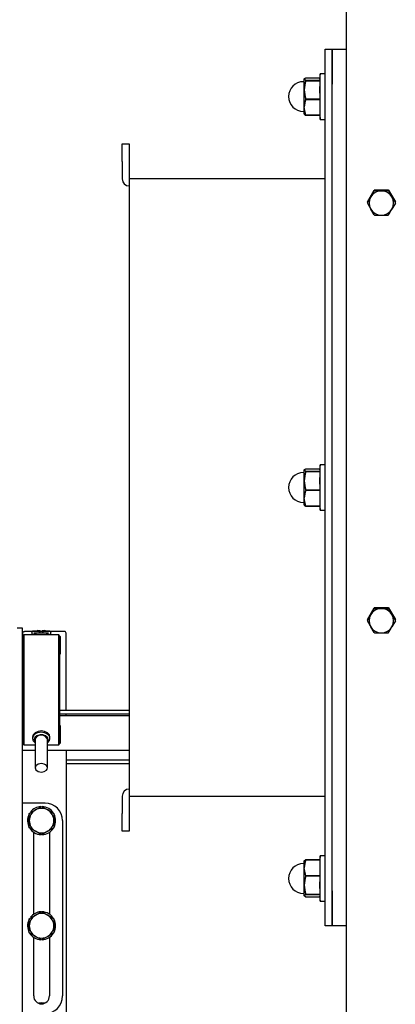
# Model space of a CAD drawing. Extents: x 302 to 536, y 33 to 282.
# Drawn here: x 341 to 352, y 116 to 144 of the extents above; entities that cross this region are included whole.
import ezdxf

# ---------------------------------------------------------------- set-up
doc = ezdxf.new("R2010")
doc.units = 0
for name, color, linetype in [('1105543552-4X10', 7, 'CONTINUOUS'), ('__ADJ-KIT2-S12_D', 7, 'CONTINUOUS'), ('DEFAULT', 7, 'CONTINUOUS'), ('M6フランジ付袋ナット', 7, 'CONTINUOUS'), ('MP2002610_プレート', 7, 'CONTINUOUS'), ('MP3024951_NL-Wスラ', 7, 'CONTINUOUS'), ('MP3024957_00_SLM', 7, 'CONTINUOUS'), ('MP3034004_01_筒型シ', 7, 'CONTINUOUS'), ('MP4051395_防水フロント', 7, 'CONTINUOUS'), ('MP4051692_02_451', 7, 'CONTINUOUS')]:
    doc.layers.add(name, color=color, linetype=linetype)

# ---------------------------------------------------------------- blocks, each defined once
blk = doc.blocks.new('SE3')
at = {"layer": '1105543552-4X10', "color": 7, "linetype": 'CONTINUOUS'}
for p, q in [((28.601, 86.799), (28.793, 87.129)), ((28.825, 87.067), (28.751, 87.011)), ((28.8, 87.134), (28.793, 87.129)), ((28.793, 87.107), (28.793, 87.129)), ((28.8, 87.112), (28.793, 87.107)), ((28.808, 87.138), (28.8, 87.134)), ((28.808, 87.116), (28.8, 87.112)), ((28.808, 87.138), (29.192, 87.138)), ((28.808, 87.138), (28.808, 87.116)), ((28.911, 87.102), (28.825, 87.067)), ((29, 87.114), (28.911, 87.102)), ((29.089, 87.102), (29, 87.114)), ((29.175, 87.067), (29.089, 87.102)), ((29.249, 87.011), (29.175, 87.067)), ((29.2, 87.134), (29.192, 87.138)), ((29.192, 87.116), (29.192, 87.138)), ((29.2, 87.112), (29.192, 87.116)), ((29.207, 87.129), (29.2, 87.134)), ((29.207, 87.107), (29.2, 87.112)), ((29.207, 87.129), (29.399, 86.799)), ((29.207, 87.129), (29.207, 87.107)), ((29.207, 87.107), (29.303, 86.94)), ((28.601, 86.777), (28.697, 86.94)), ((28.601, 86.799), (28.601, 86.777)), ((28.601, 86.79), (28.601, 86.768)), ((28.662, 86.857), (28.65, 86.765)), ((28.697, 86.94), (28.662, 86.857)), ((28.751, 87.011), (28.697, 86.94)), ((29.303, 86.94), (29.249, 87.011)), ((29.338, 86.857), (29.303, 86.94)), ((29.35, 86.765), (29.338, 86.857)), ((29.399, 86.777), (29.399, 86.799)), ((29.399, 86.768), (29.399, 86.79)), ((28.65, 86.765), (28.662, 86.674)), ((28.662, 86.674), (28.697, 86.591)), ((28.697, 86.591), (28.751, 86.52)), ((28.793, 86.428), (28.697, 86.591)), ((28.751, 86.52), (28.825, 86.463)), ((29.175, 86.463), (29.249, 86.52)), ((29.249, 86.52), (29.303, 86.591)), ((29.399, 86.759), (29.303, 86.591)), ((29.303, 86.591), (29.338, 86.674)), ((29.338, 86.674), (29.35, 86.765)), ((28.793, 86.428), (28.8, 86.424)), ((28.8, 86.424), (28.808, 86.419)), ((28.825, 86.463), (28.911, 86.428)), ((28.911, 86.428), (29, 86.417)), ((29, 86.417), (29.089, 86.428)), ((29.089, 86.428), (29.175, 86.463)), ((29.192, 86.419), (29.2, 86.424)), ((29.2, 86.424), (29.207, 86.428)), ((28.601, 74.884), (28.793, 75.215)), ((28.601, 74.862), (28.697, 75.025)), ((28.697, 75.025), (28.662, 74.943)), ((28.751, 75.096), (28.697, 75.025)), ((28.825, 75.153), (28.751, 75.096)), ((28.8, 75.219), (28.793, 75.215)), ((28.793, 75.193), (28.793, 75.215)), ((28.8, 75.198), (28.793, 75.193)), ((28.808, 75.224), (28.8, 75.219)), ((28.808, 75.202), (28.8, 75.198)), ((28.808, 75.224), (29.192, 75.224)), ((28.808, 75.224), (28.808, 75.202)), ((28.911, 75.188), (28.825, 75.153)), ((29, 75.199), (28.911, 75.188)), ((29.089, 75.188), (29, 75.199)), ((29.175, 75.153), (29.089, 75.188)), ((29.249, 75.096), (29.175, 75.153)), ((29.2, 75.219), (29.192, 75.224)), ((29.192, 75.202), (29.192, 75.224)), ((29.2, 75.198), (29.192, 75.202)), ((29.207, 75.215), (29.2, 75.219)), ((29.207, 75.193), (29.2, 75.198)), ((29.207, 75.215), (29.399, 74.884)), ((29.207, 75.215), (29.207, 75.193)), ((29.207, 75.193), (29.303, 75.025)), ((29.303, 75.025), (29.249, 75.096)), ((29.338, 74.943), (29.303, 75.025)), ((28.601, 74.884), (28.601, 74.862)), ((28.601, 74.875), (28.601, 74.853)), ((28.662, 74.943), (28.65, 74.851)), ((28.65, 74.851), (28.662, 74.759)), ((28.662, 74.759), (28.697, 74.676)), ((29.399, 74.844), (29.303, 74.676)), ((29.303, 74.676), (29.338, 74.759)), ((29.35, 74.851), (29.338, 74.943)), ((29.338, 74.759), (29.35, 74.851)), ((29.399, 74.862), (29.399, 74.884)), ((29.399, 74.853), (29.399, 74.875)), ((28.697, 74.676), (28.751, 74.605)), ((28.793, 74.514), (28.697, 74.676)), ((28.751, 74.605), (28.825, 74.549)), ((28.793, 74.514), (28.8, 74.509)), ((28.8, 74.509), (28.808, 74.505)), ((28.825, 74.549), (28.911, 74.514)), ((28.911, 74.514), (29, 74.502)), ((29, 74.502), (29.089, 74.514)), ((29.089, 74.514), (29.175, 74.549)), ((29.175, 74.549), (29.249, 74.605)), ((29.192, 74.505), (29.2, 74.509)), ((29.2, 74.509), (29.207, 74.514)), ((29.249, 74.605), (29.303, 74.676))]:
    blk.add_line(p, q, dxfattribs=at)
for centre, radius, start, end in [((14.776, 95), 16.086, 329.928, 330.616), ((29.005, 94.963), 7.849, 268.5634, 269.9619), ((28.995, 94.96), 7.846, 270.0378, 271.437), ((28.997, 86.79), 0.396, 178.6894, 180), ((28.997, 86.768), 0.396, 178.6894, 181.3106), ((42.314, 94.485), 15.041, 210.1099, 210.8295), ((29.003, 86.79), 0.396, 0, 1.3106), ((29.003, 86.768), 0.396, 358.6894, 1.3106), ((42.618, 94.652), 16.086, 209.384, 210.072), ((16.292, 94.136), 15.041, 329.1705, 329.8901), ((29.005, 94.266), 7.849, 268.5634, 269.9619), ((28.995, 94.262), 7.846, 270.0378, 271.437), ((14.776, 83.086), 16.086, 329.928, 330.616), ((29.005, 83.049), 7.849, 268.5634, 269.9619), ((28.995, 83.045), 7.846, 270.0378, 271.437), ((42.314, 82.57), 15.041, 210.1099, 210.8295), ((28.997, 74.875), 0.396, 178.6894, 180), ((28.997, 74.853), 0.396, 178.6894, 181.3106), ((42.618, 82.737), 16.086, 209.384, 210.072), ((29.003, 74.875), 0.396, 0, 1.3106), ((29.003, 74.853), 0.396, 358.6894, 1.3106), ((29.005, 82.352), 7.849, 268.5634, 269.9619), ((28.995, 82.348), 7.846, 270.0378, 271.437), ((16.292, 82.222), 15.041, 329.1705, 329.8901)]:
    blk.add_arc(centre, radius, start, end, dxfattribs=at)
at = {"layer": '__ADJ-KIT2-S12_D', "color": 7, "linetype": 'CONTINUOUS'}
for p, q in [((18.6, 74.65), (18.75, 74.65)), ((18.75, 74.65), (18.75, 74.15)), ((18.76, 74.495), (18.75, 74.495)), ((18.755, 74.41), (18.8, 74.455)), ((18.76, 74.502), (18.761, 74.503)), ((18.76, 74.5), (18.76, 74.502)), ((18.76, 74.498), (18.76, 74.5)), ((18.76, 74.497), (18.76, 74.498)), ((18.76, 74.495), (18.76, 74.497)), ((18.76, 74.495), (18.76, 74.415)), ((18.761, 74.506), (18.762, 74.508)), ((18.761, 74.505), (18.761, 74.506)), ((18.761, 74.503), (18.761, 74.505)), ((18.762, 74.51), (18.763, 74.511)), ((18.762, 74.508), (18.762, 74.51)), ((18.763, 74.513), (18.764, 74.514)), ((18.763, 74.511), (18.763, 74.513)), ((18.764, 74.516), (18.765, 74.517)), ((18.764, 74.514), (18.764, 74.516)), ((18.765, 74.517), (18.766, 74.519)), ((18.766, 74.519), (18.767, 74.52)), ((18.767, 74.52), (18.768, 74.521)), ((18.768, 74.523), (18.769, 74.524)), ((18.768, 74.521), (18.768, 74.523)), ((18.769, 74.524), (18.77, 74.526)), ((18.77, 74.526), (18.771, 74.527)), ((18.771, 74.527), (18.772, 74.528)), ((18.772, 74.528), (18.773, 74.529)), ((18.773, 74.529), (18.775, 74.53)), ((18.775, 74.53), (18.776, 74.532)), ((18.776, 74.532), (18.777, 74.533)), ((18.777, 74.533), (18.778, 74.534)), ((18.778, 74.534), (18.779, 74.535)), ((18.779, 74.535), (18.781, 74.536)), ((18.781, 74.536), (18.782, 74.537)), ((18.782, 74.537), (18.784, 74.537)), ((18.784, 74.537), (18.785, 74.538)), ((18.785, 74.538), (18.786, 74.539)), ((18.786, 74.539), (18.788, 74.54)), ((18.788, 74.54), (18.789, 74.541)), ((18.789, 74.541), (18.791, 74.541)), ((18.791, 74.541), (18.792, 74.542)), ((18.792, 74.542), (18.794, 74.542)), ((18.794, 74.542), (18.795, 74.543)), ((18.795, 74.543), (18.797, 74.543)), ((18.797, 74.543), (18.798, 74.544)), ((18.798, 74.544), (18.8, 74.544)), ((18.8, 74.544), (18.802, 74.544)), ((18.8, 74.405), (18.8, 74.455)), ((18.8, 74.455), (19.78, 74.455)), ((18.802, 74.544), (18.803, 74.545)), ((18.803, 74.545), (18.805, 74.545)), ((18.805, 74.545), (18.807, 74.545)), ((18.807, 74.545), (18.808, 74.545)), ((18.808, 74.545), (18.81, 74.545)), ((19.026, 74.545), (18.81, 74.545)), ((19.02, 74.525), (19.02, 74.53)), ((19.02, 74.528), (19.02, 74.455)), ((19.22, 74.55), (19.04, 74.55)), ((19.22, 74.548), (19.04, 74.548)), ((19.06, 74.475), (19.06, 74.455)), ((19.5, 74.495), (19.08, 74.495)), ((19.162, 74.55), (19.163, 74.552)), ((19.163, 74.552), (19.165, 74.553)), ((19.165, 74.553), (19.166, 74.555)), ((19.166, 74.555), (19.168, 74.556)), ((19.168, 74.556), (19.169, 74.557)), ((19.169, 74.557), (19.171, 74.559)), ((19.171, 74.559), (19.173, 74.56)), ((19.173, 74.56), (19.174, 74.561)), ((19.174, 74.561), (19.176, 74.562)), ((19.176, 74.562), (19.178, 74.563)), ((19.178, 74.563), (19.18, 74.564)), ((19.18, 74.564), (19.182, 74.565)), ((19.182, 74.565), (19.184, 74.566)), ((19.184, 74.566), (19.186, 74.566)), ((19.186, 74.566), (19.188, 74.567)), ((19.188, 74.567), (19.19, 74.568)), ((19.19, 74.568), (19.192, 74.568)), ((19.192, 74.57), (19.206, 74.57)), ((19.192, 74.568), (19.194, 74.569)), ((19.194, 74.569), (19.196, 74.569)), ((19.196, 74.569), (19.198, 74.569)), ((19.198, 74.569), (19.2, 74.57)), ((19.2, 74.57), (19.202, 74.57)), ((19.202, 74.57), (19.204, 74.57)), ((19.204, 74.57), (19.206, 74.57)), ((19.206, 74.57), (19.26, 74.57)), ((19.223, 74.55), (19.26, 74.55)), ((19.24, 74.495), (19.24, 74.528)), ((19.26, 74.55), (19.26, 74.57)), ((19.26, 74.52), (19.26, 74.55)), ((19.32, 74.545), (19.26, 74.545)), ((19.26, 74.495), (19.26, 74.52)), ((19.32, 74.57), (19.32, 74.55)), ((19.32, 74.57), (19.374, 74.57)), ((19.32, 74.55), (19.32, 74.52)), ((19.357, 74.55), (19.32, 74.55)), ((19.32, 74.495), (19.32, 74.52)), ((19.34, 74.53), (19.34, 74.525)), ((19.34, 74.528), (19.34, 74.495)), ((19.54, 74.55), (19.36, 74.55)), ((19.54, 74.548), (19.36, 74.548)), ((19.374, 74.57), (19.387, 74.57)), ((19.374, 74.57), (19.375, 74.57)), ((19.375, 74.57), (19.376, 74.57)), ((19.376, 74.57), (19.378, 74.57)), ((19.378, 74.57), (19.379, 74.57)), ((19.379, 74.57), (19.38, 74.57)), ((19.38, 74.57), (19.381, 74.57)), ((19.381, 74.57), (19.383, 74.569)), ((19.383, 74.569), (19.384, 74.569)), ((19.384, 74.569), (19.385, 74.569)), ((19.385, 74.569), (19.386, 74.569)), ((19.386, 74.569), (19.387, 74.569)), ((19.387, 74.569), (19.389, 74.568)), ((19.389, 74.568), (19.39, 74.568)), ((19.39, 74.568), (19.391, 74.568)), ((19.391, 74.568), (19.392, 74.567)), ((19.392, 74.567), (19.394, 74.567)), ((19.394, 74.567), (19.395, 74.566)), ((19.395, 74.566), (19.396, 74.566)), ((19.396, 74.566), (19.397, 74.566)), ((19.397, 74.566), (19.398, 74.565)), ((19.398, 74.565), (19.399, 74.565)), ((19.399, 74.565), (19.4, 74.564)), ((19.4, 74.564), (19.402, 74.563)), ((19.402, 74.563), (19.403, 74.563)), ((19.403, 74.563), (19.404, 74.562)), ((19.404, 74.562), (19.405, 74.562)), ((19.405, 74.562), (19.406, 74.561)), ((19.406, 74.561), (19.407, 74.56)), ((19.407, 74.56), (19.408, 74.559)), ((19.408, 74.559), (19.409, 74.559)), ((19.409, 74.559), (19.41, 74.558)), ((19.41, 74.558), (19.411, 74.557)), ((19.411, 74.557), (19.412, 74.556)), ((19.412, 74.556), (19.413, 74.556)), ((19.413, 74.556), (19.414, 74.555)), ((19.414, 74.555), (19.415, 74.554)), ((19.415, 74.554), (19.416, 74.553)), ((19.416, 74.553), (19.416, 74.552)), ((19.416, 74.552), (19.417, 74.551)), ((19.417, 74.551), (19.418, 74.55)), ((19.52, 74.455), (19.52, 74.475)), ((19.95, 74.545), (19.554, 74.545)), ((19.56, 74.53), (19.56, 74.525)), ((19.56, 74.455), (19.56, 74.528)), ((19.78, 74.455), (19.78, 74.405)), ((19.825, 74.41), (19.78, 74.455)), ((20, 72.3), (20, 74.495)), ((18.75, 74.405), (18.755, 74.41)), ((18.75, 74.335), (18.755, 74.335)), ((18.75, 74.15), (18.75, 64.15)), ((18.755, 74.41), (18.755, 74.405)), ((18.755, 74.405), (18.755, 71.776)), ((18.8, 71.776), (18.8, 74.405)), ((19.78, 74.405), (19.78, 71.776)), ((19.825, 74.405), (19.825, 74.41)), ((19.83, 74.405), (19.825, 74.41)), ((19.825, 71.776), (19.825, 74.405)), ((19.825, 74.335), (19.83, 74.335)), ((19.83, 74.405), (19.83, 74.335)), ((19.83, 74.335), (19.83, 73.9)), ((18.755, 73.9), (18.75, 73.9)), ((19.83, 73.9), (19.825, 73.9)), ((18.755, 73.815), (18.75, 73.815)), ((20, 72.15), (20, 72.2)), ((18.75, 71.86), (18.755, 71.86)), ((18.755, 71.776), (18.755, 71.772)), ((18.755, 71.772), (18.755, 71.351)), ((18.8, 71.74), (18.8, 71.776)), ((18.8, 71.32), (18.8, 71.74)), ((19.113, 71.655), (19.058, 71.595)), ((19.102, 71.611), (19.066, 71.573)), ((19.152, 71.642), (19.102, 71.611)), ((19.198, 71.694), (19.113, 71.655)), ((19.274, 71.671), (19.152, 71.642)), ((19.29, 71.707), (19.198, 71.694)), ((19.387, 71.658), (19.274, 71.671)), ((19.382, 71.694), (19.29, 71.707)), ((19.467, 71.655), (19.382, 71.694)), ((19.435, 71.639), (19.387, 71.658)), ((19.479, 71.61), (19.435, 71.639)), ((19.522, 71.595), (19.467, 71.655)), ((19.515, 71.572), (19.479, 71.61)), ((19.78, 71.776), (19.78, 71.74)), ((19.78, 71.74), (19.78, 71.32)), ((19.825, 71.86), (19.83, 71.86)), ((19.825, 71.772), (19.825, 71.776)), ((19.825, 71.351), (19.825, 71.772)), ((19.83, 71.86), (19.83, 71.61)), ((19.83, 71.61), (19.83, 71.355)), ((18.75, 71.355), (18.755, 71.35)), ((18.755, 71.351), (18.755, 71.35)), ((18.755, 71.35), (18.8, 71.305)), ((19.058, 71.595), (19.04, 71.53)), ((19.046, 71.533), (19.04, 71.495)), ((19.04, 71.53), (19.04, 71.495)), ((19.04, 71.495), (19.06, 71.426)), ((19.066, 71.573), (19.046, 71.533)), ((19.06, 71.426), (19.115, 71.368)), ((19.108, 71.518), (19.09, 71.459)), ((19.09, 71.459), (19.096, 71.424)), ((19.096, 71.424), (19.115, 71.391)), ((19.168, 71.571), (19.108, 71.518)), ((19.127, 71.505), (19.115, 71.459)), ((19.115, 71.459), (19.115, 70.654)), ((19.166, 71.547), (19.127, 71.505)), ((19.226, 71.574), (19.166, 71.547)), ((19.255, 71.598), (19.168, 71.571)), ((19.29, 71.583), (19.226, 71.574)), ((19.34, 71.596), (19.255, 71.598)), ((19.354, 71.574), (19.29, 71.583)), ((19.416, 71.569), (19.34, 71.596)), ((19.414, 71.547), (19.354, 71.574)), ((19.453, 71.505), (19.414, 71.547)), ((19.474, 71.515), (19.416, 71.569)), ((19.465, 71.459), (19.453, 71.505)), ((19.465, 70.654), (19.465, 71.459)), ((19.465, 71.391), (19.489, 71.449)), ((19.465, 71.368), (19.526, 71.437)), ((19.489, 71.449), (19.474, 71.515)), ((19.536, 71.528), (19.515, 71.572)), ((19.54, 71.53), (19.522, 71.595)), ((19.526, 71.437), (19.539, 71.481)), ((19.539, 71.481), (19.536, 71.528)), ((19.54, 71.495), (19.54, 71.53)), ((19.78, 71.305), (19.825, 71.35)), ((19.83, 71.355), (19.825, 71.35)), ((19.825, 71.351), (19.825, 71.35)), ((18.8, 71.32), (18.8, 71.305)), ((19.115, 71.305), (18.8, 71.305)), ((19.78, 71.305), (19.465, 71.305)), ((19.78, 71.32), (19.78, 71.305)), ((19.297, 70.778), (19.203, 70.762)), ((19.378, 70.762), (19.297, 70.778)), ((19.135, 70.712), (19.115, 70.654)), ((19.115, 70.654), (19.135, 70.597)), ((19.203, 70.762), (19.135, 70.712)), ((19.135, 70.597), (19.203, 70.547)), ((19.203, 70.547), (19.297, 70.531)), ((19.297, 70.531), (19.378, 70.547)), ((19.41, 70.745), (19.378, 70.762)), ((19.378, 70.547), (19.438, 70.589)), ((19.438, 70.72), (19.41, 70.745)), ((19.458, 70.689), (19.438, 70.72)), ((19.438, 70.589), (19.458, 70.619)), ((19.465, 70.654), (19.458, 70.689)), ((19.458, 70.619), (19.465, 70.654)), ((19.4, 69.65), (18.75, 69.65)), ((18.95, 69.352), (19.125, 69.453)), ((19.125, 69.453), (19.3, 69.554)), ((19.3, 69.554), (19.475, 69.453)), ((19.475, 69.453), (19.65, 69.352)), ((18.95, 69.15), (18.95, 69.352)), ((18.95, 68.948), (18.95, 69.15)), ((19.65, 69.352), (19.65, 69.15)), ((19.65, 69.15), (19.65, 68.948)), ((19.9, 69.15), (19.9, 64.15)), ((19.125, 68.847), (18.95, 68.948)), ((19.075, 66.481), (19.075, 68.819)), ((19.3, 68.746), (19.125, 68.847)), ((19.475, 68.847), (19.3, 68.746)), ((19.65, 68.948), (19.475, 68.847)), ((19.525, 68.819), (19.525, 66.481)), ((19.125, 66.453), (19.3, 66.554)), ((19.3, 66.554), (19.475, 66.453)), ((18.95, 66.352), (19.125, 66.453)), ((18.95, 66.15), (18.95, 66.352)), ((19.475, 66.453), (19.65, 66.352)), ((19.65, 66.352), (19.65, 66.15)), ((18.95, 65.948), (18.95, 66.15)), ((19.65, 66.15), (19.65, 65.948)), ((19.125, 65.847), (18.95, 65.948)), ((19.075, 64.15), (19.075, 65.819)), ((19.3, 65.746), (19.125, 65.847)), ((19.475, 65.847), (19.3, 65.746)), ((19.65, 65.948), (19.475, 65.847)), ((19.525, 65.819), (19.525, 64.15)), ((18.75, 64.15), (18.75, 63.65))]:
    blk.add_line(p, q, dxfattribs=at)
for centre, radius, start, end in [((19.04, 74.53), 0.02, 90, 180), ((19.04, 74.528), 0.02, 90, 180), ((19.322, 75.037), 0.594, 245.9632, 258.7157), ((19.192, 74.52), 0.05, 90, 142.7515), ((19.22, 74.53), 0.02, 0, 90), ((19.22, 74.528), 0.02, 0, 90), ((19.36, 74.53), 0.02, 90, 180), ((19.36, 74.528), 0.02, 90, 180), ((19.259, 75.035), 0.592, 281.2658, 294.0554), ((19.387, 74.52), 0.05, 37.2485, 90), ((19.54, 74.53), 0.02, 0, 90), ((19.54, 74.528), 0.02, 0, 90), ((19.95, 74.495), 0.0498, 45.0314, 90.0896), ((19.95, 74.495), 0.0497, 359.904, 44.9741), ((19.4, 69.15), 0.5, 0, 90), ((19.3, 69.15), 0.35, 120, 180), ((19.3, 69.15), 0.4, 93.2018, 142.2574), ((19.3, 69.15), 0.35, 60, 120), ((19.3, 69.15), 0.4, 31.9156, 87.2458), ((19.3, 69.15), 0.35, 0, 60), ((19.3, 69.15), 0.4, 153.2368, 266.838), ((19.3, 69.15), 0.35, 180, 240), ((19.3, 69.15), 0.35, 300, 0), ((19.3, 69.15), 0.4, 332.9371, 0), ((19.3, 69.15), 0.4, 0, 26.9566), ((19.3, 69.15), 0.35, 240, 300), ((19.3, 69.15), 0.4, 272.8536, 328.2358), ((19.3, 66.15), 0.4, 153.2368, 208.955), ((19.3, 66.15), 0.35, 120, 180), ((19.3, 66.15), 0.4, 93.2018, 142.2574), ((19.3, 66.15), 0.35, 60, 120), ((19.3, 66.15), 0.4, 31.9156, 87.2458), ((19.3, 66.15), 0.35, 0, 60), ((19.3, 66.15), 0.4, 0, 26.9566), ((19.3, 66.15), 0.35, 180, 240), ((19.3, 66.15), 0.35, 300, 0), ((19.3, 66.15), 0.4, 332.9371, 0), ((19.3, 66.15), 0.4, 211.0654, 266.838), ((19.3, 66.15), 0.35, 240, 300), ((19.3, 66.15), 0.4, 272.8536, 328.2358), ((19.3, 64.15), 0.225, 180, 0), ((19.4, 64.15), 0.5, 270, 0)]:
    blk.add_arc(centre, radius, start, end, dxfattribs=at)
at = {"layer": 'M6フランジ付袋ナット', "color": 7, "linetype": 'CONTINUOUS'}
for p, q in [((27.25, 90.45), (27.238, 90.3)), ((27.25, 89.15), (27.25, 90.45)), ((27.4, 90.45), (27.25, 90.45)), ((26.8, 90.225), (26.775, 90.225)), ((26.8, 90.299), (26.801, 90.3)), ((26.8, 90.298), (26.8, 90.299)), ((26.8, 90.297), (26.8, 90.298)), ((26.8, 90.298), (26.8, 90.298)), ((26.8, 90.296), (26.8, 90.297)), ((26.8, 89.991), (26.8, 90.296)), ((26.8, 90.296), (26.8, 90.296)), ((26.843, 90.258), (26.8, 90.296)), ((26.801, 90.301), (26.801, 90.302)), ((26.801, 90.302), (26.802, 90.302)), ((26.801, 90.3), (26.801, 90.301)), ((26.801, 90.3), (26.801, 90.3)), ((26.802, 90.303), (26.802, 90.304)), ((26.802, 90.304), (26.803, 90.304)), ((26.802, 90.302), (26.802, 90.303)), ((26.803, 90.305), (26.803, 90.306)), ((26.803, 90.306), (26.804, 90.306)), ((26.803, 90.304), (26.803, 90.305)), ((26.804, 90.307), (26.805, 90.308)), ((26.804, 90.306), (26.804, 90.307)), ((26.805, 90.308), (26.805, 90.309)), ((26.805, 90.309), (26.806, 90.309)), ((26.806, 90.309), (26.807, 90.31)), ((26.807, 90.31), (26.807, 90.311)), ((26.807, 90.311), (26.808, 90.311)), ((26.808, 90.311), (26.809, 90.312)), ((26.809, 90.312), (26.809, 90.313)), ((26.809, 90.313), (26.81, 90.313)), ((26.81, 90.313), (26.811, 90.314)), ((26.811, 90.314), (26.812, 90.315)), ((26.812, 90.315), (26.813, 90.316)), ((26.812, 90.315), (26.812, 90.315)), ((26.813, 90.316), (26.814, 90.317)), ((26.814, 90.317), (26.815, 90.317)), ((26.815, 90.317), (26.816, 90.318)), ((26.816, 90.318), (26.817, 90.319)), ((26.817, 90.319), (26.818, 90.319)), ((26.818, 90.319), (26.819, 90.32)), ((26.819, 90.32), (26.82, 90.321)), ((26.82, 90.321), (26.821, 90.321)), ((26.821, 90.321), (26.822, 90.322)), ((26.822, 90.322), (26.823, 90.322)), ((26.823, 90.322), (26.824, 90.323)), ((26.824, 90.323), (26.825, 90.324)), ((26.825, 90.324), (26.827, 90.324)), ((26.827, 90.324), (26.828, 90.325)), ((26.828, 90.325), (26.829, 90.326)), ((26.829, 90.326), (26.83, 90.326)), ((26.83, 90.326), (26.831, 90.327)), ((26.831, 90.327), (26.833, 90.328)), ((26.833, 90.328), (26.834, 90.328)), ((26.834, 90.328), (26.835, 90.329)), ((26.835, 90.329), (26.836, 90.33)), ((26.836, 90.33), (26.838, 90.33)), ((26.838, 90.33), (26.839, 90.331)), ((26.839, 90.331), (26.841, 90.332)), ((26.841, 90.332), (26.842, 90.332)), ((26.842, 90.332), (26.843, 90.333)), ((26.843, 90.333), (27.241, 90.333)), ((26.843, 90.253), (26.843, 90.258)), ((27.244, 90.258), (26.843, 90.258)), ((26.843, 90.253), (27.244, 90.253)), ((27.244, 90.304), (27.244, 90.258)), ((27.244, 90.258), (27.244, 90.253)), ((26.8, 89.495), (26.8, 89.991)), ((26.843, 89.72), (26.843, 89.728)), ((27.244, 89.728), (26.843, 89.728)), ((26.843, 89.72), (27.244, 89.72)), ((27.244, 89.728), (27.244, 89.72)), ((27.244, 89.72), (27.244, 89.27)), ((26.775, 89.375), (26.8, 89.375)), ((26.8, 89.3), (26.8, 89.495)), ((26.843, 89.27), (26.8, 89.495)), ((26.8, 89.304), (26.8, 89.304)), ((26.8, 89.304), (26.8, 89.303)), ((26.8, 89.303), (26.8, 89.302)), ((26.8, 89.302), (26.8, 89.302)), ((26.8, 89.302), (26.8, 89.301)), ((26.8, 89.301), (26.801, 89.3)), ((26.801, 89.3), (26.801, 89.3)), ((26.801, 89.3), (26.801, 89.299)), ((26.801, 89.299), (26.801, 89.298)), ((26.801, 89.298), (26.802, 89.298)), ((26.802, 89.298), (26.802, 89.297)), ((26.802, 89.297), (26.802, 89.296)), ((26.802, 89.296), (26.803, 89.296)), ((26.803, 89.296), (26.803, 89.295)), ((26.803, 89.295), (26.803, 89.294)), ((26.803, 89.294), (26.804, 89.294)), ((26.804, 89.294), (26.804, 89.293)), ((26.804, 89.293), (26.805, 89.292)), ((26.805, 89.292), (26.805, 89.291)), ((26.805, 89.291), (26.806, 89.291)), ((26.806, 89.291), (26.807, 89.29)), ((26.807, 89.29), (26.807, 89.289)), ((26.807, 89.289), (26.808, 89.289)), ((26.808, 89.289), (26.809, 89.288)), ((26.809, 89.288), (26.809, 89.287)), ((26.809, 89.287), (26.81, 89.287)), ((26.81, 89.287), (26.811, 89.286)), ((26.811, 89.286), (26.812, 89.285)), ((26.812, 89.285), (26.812, 89.285)), ((26.812, 89.285), (26.813, 89.284)), ((26.813, 89.284), (26.814, 89.283)), ((26.814, 89.283), (26.815, 89.283)), ((26.815, 89.283), (26.816, 89.282)), ((26.816, 89.282), (26.817, 89.281)), ((26.817, 89.281), (26.818, 89.281)), ((26.818, 89.281), (26.819, 89.28)), ((26.819, 89.28), (26.82, 89.279)), ((26.82, 89.279), (26.821, 89.279)), ((26.821, 89.279), (26.822, 89.278)), ((26.822, 89.278), (26.823, 89.278)), ((26.823, 89.278), (26.824, 89.277)), ((26.824, 89.277), (26.825, 89.276)), ((26.825, 89.276), (26.827, 89.276)), ((26.827, 89.276), (26.828, 89.275)), ((26.828, 89.275), (26.829, 89.274)), ((26.829, 89.274), (26.83, 89.274)), ((26.83, 89.274), (26.831, 89.273)), ((26.831, 89.273), (26.833, 89.272)), ((26.833, 89.272), (26.834, 89.272)), ((26.834, 89.272), (26.835, 89.271)), ((26.835, 89.271), (26.836, 89.27)), ((26.836, 89.27), (26.838, 89.27)), ((26.838, 89.27), (26.839, 89.269)), ((26.839, 89.269), (26.841, 89.268)), ((26.841, 89.268), (26.842, 89.268)), ((26.842, 89.268), (26.843, 89.267)), ((26.843, 89.267), (26.843, 89.27)), ((27.244, 89.27), (26.843, 89.27)), ((26.843, 89.267), (27.244, 89.267)), ((27.241, 89.267), (27.25, 89.15)), ((27.244, 89.27), (27.244, 89.267)), ((27.25, 89.15), (27.4, 89.15)), ((27.25, 79.3), (27.238, 79.15)), ((27.25, 78), (27.25, 79.3)), ((27.4, 79.3), (27.25, 79.3)), ((26.8, 79.075), (26.775, 79.075)), ((26.8, 79.149), (26.801, 79.15)), ((26.8, 79.148), (26.8, 79.149)), ((26.8, 79.147), (26.8, 79.148)), ((26.8, 79.148), (26.8, 79.148)), ((26.8, 79.146), (26.8, 79.147)), ((26.8, 78.841), (26.8, 79.146)), ((26.8, 79.146), (26.8, 79.146)), ((26.843, 79.108), (26.8, 79.146)), ((26.801, 79.151), (26.801, 79.152)), ((26.801, 79.152), (26.802, 79.152)), ((26.801, 79.15), (26.801, 79.151)), ((26.801, 79.15), (26.801, 79.15)), ((26.802, 79.153), (26.802, 79.154)), ((26.802, 79.154), (26.803, 79.154)), ((26.802, 79.152), (26.802, 79.153)), ((26.803, 79.155), (26.803, 79.156)), ((26.803, 79.156), (26.804, 79.156)), ((26.803, 79.154), (26.803, 79.155)), ((26.804, 79.157), (26.805, 79.158)), ((26.804, 79.156), (26.804, 79.157)), ((26.805, 79.158), (26.805, 79.159)), ((26.805, 79.159), (26.806, 79.159)), ((26.806, 79.159), (26.807, 79.16)), ((26.807, 79.16), (26.807, 79.161)), ((26.807, 79.161), (26.808, 79.161)), ((26.808, 79.161), (26.809, 79.162)), ((26.809, 79.162), (26.809, 79.163)), ((26.809, 79.163), (26.81, 79.163)), ((26.81, 79.163), (26.811, 79.164)), ((26.811, 79.164), (26.812, 79.165)), ((26.812, 79.165), (26.813, 79.166)), ((26.812, 79.165), (26.812, 79.165)), ((26.813, 79.166), (26.814, 79.167)), ((26.814, 79.167), (26.815, 79.167)), ((26.815, 79.167), (26.816, 79.168)), ((26.816, 79.168), (26.817, 79.169)), ((26.817, 79.169), (26.818, 79.169)), ((26.818, 79.169), (26.819, 79.17)), ((26.819, 79.17), (26.82, 79.171)), ((26.82, 79.171), (26.821, 79.171)), ((26.821, 79.171), (26.822, 79.172)), ((26.822, 79.172), (26.823, 79.172)), ((26.823, 79.172), (26.824, 79.173)), ((26.824, 79.173), (26.825, 79.174)), ((26.825, 79.174), (26.827, 79.174)), ((26.827, 79.174), (26.828, 79.175)), ((26.828, 79.175), (26.829, 79.176)), ((26.829, 79.176), (26.83, 79.176)), ((26.83, 79.176), (26.831, 79.177)), ((26.831, 79.177), (26.833, 79.178)), ((26.833, 79.178), (26.834, 79.178)), ((26.834, 79.178), (26.835, 79.179)), ((26.835, 79.179), (26.836, 79.18)), ((26.836, 79.18), (26.838, 79.18)), ((26.838, 79.18), (26.839, 79.181)), ((26.839, 79.181), (26.841, 79.182)), ((26.841, 79.182), (26.842, 79.182)), ((26.842, 79.182), (26.843, 79.183)), ((26.843, 79.183), (27.241, 79.183)), ((26.843, 79.103), (26.843, 79.108)), ((27.244, 79.108), (26.843, 79.108)), ((26.843, 79.103), (27.244, 79.103)), ((27.244, 79.154), (27.244, 79.108)), ((27.244, 79.108), (27.244, 79.103)), ((26.8, 78.345), (26.8, 78.841)), ((26.843, 78.57), (26.843, 78.578)), ((27.244, 78.578), (26.843, 78.578)), ((26.843, 78.57), (27.244, 78.57)), ((27.244, 78.578), (27.244, 78.57)), ((27.244, 78.57), (27.244, 78.12)), ((26.775, 78.225), (26.8, 78.225)), ((26.8, 78.15), (26.8, 78.345)), ((26.843, 78.12), (26.8, 78.345)), ((26.8, 78.154), (26.8, 78.154)), ((26.8, 78.154), (26.8, 78.153)), ((26.8, 78.153), (26.8, 78.152)), ((26.8, 78.152), (26.8, 78.152)), ((26.8, 78.152), (26.8, 78.151)), ((26.8, 78.151), (26.801, 78.15)), ((26.801, 78.15), (26.801, 78.15)), ((26.801, 78.15), (26.801, 78.149)), ((26.801, 78.149), (26.801, 78.148)), ((26.801, 78.148), (26.802, 78.148)), ((26.802, 78.148), (26.802, 78.147)), ((26.802, 78.147), (26.802, 78.146)), ((26.802, 78.146), (26.803, 78.146)), ((26.803, 78.146), (26.803, 78.145)), ((26.803, 78.145), (26.803, 78.144)), ((26.803, 78.144), (26.804, 78.144)), ((26.804, 78.144), (26.804, 78.143)), ((26.804, 78.143), (26.805, 78.142)), ((26.805, 78.142), (26.805, 78.141)), ((26.805, 78.141), (26.806, 78.141)), ((26.806, 78.141), (26.807, 78.14)), ((26.807, 78.14), (26.807, 78.139)), ((26.807, 78.139), (26.808, 78.139)), ((26.808, 78.139), (26.809, 78.138)), ((26.809, 78.138), (26.809, 78.137)), ((26.809, 78.137), (26.81, 78.137)), ((26.81, 78.137), (26.811, 78.136)), ((26.811, 78.136), (26.812, 78.135)), ((26.812, 78.135), (26.812, 78.135)), ((26.812, 78.135), (26.813, 78.134)), ((26.813, 78.134), (26.814, 78.133)), ((26.814, 78.133), (26.815, 78.133)), ((26.815, 78.133), (26.816, 78.132)), ((26.816, 78.132), (26.817, 78.131)), ((26.817, 78.131), (26.818, 78.131)), ((26.818, 78.131), (26.819, 78.13)), ((26.819, 78.13), (26.82, 78.129)), ((26.82, 78.129), (26.821, 78.129)), ((26.821, 78.129), (26.822, 78.128)), ((26.822, 78.128), (26.823, 78.128)), ((26.823, 78.128), (26.824, 78.127)), ((26.824, 78.127), (26.825, 78.126)), ((26.825, 78.126), (26.827, 78.126)), ((26.827, 78.126), (26.828, 78.125)), ((26.828, 78.125), (26.829, 78.124)), ((26.829, 78.124), (26.83, 78.124)), ((26.83, 78.124), (26.831, 78.123)), ((26.831, 78.123), (26.833, 78.122)), ((26.833, 78.122), (26.834, 78.122)), ((26.834, 78.122), (26.835, 78.121)), ((26.835, 78.121), (26.836, 78.12)), ((26.836, 78.12), (26.838, 78.12)), ((26.838, 78.12), (26.839, 78.119)), ((26.839, 78.119), (26.841, 78.118)), ((26.841, 78.118), (26.842, 78.118)), ((26.842, 78.118), (26.843, 78.117)), ((26.843, 78.117), (26.843, 78.12)), ((27.244, 78.12), (26.843, 78.12)), ((26.843, 78.117), (27.244, 78.117)), ((27.241, 78.117), (27.25, 78)), ((27.244, 78.12), (27.244, 78.117)), ((27.25, 78), (27.4, 78)), ((26.843, 68.033), (26.8, 67.996)), ((26.8, 67.805), (26.8, 68)), ((26.843, 68.03), (26.843, 68.033)), ((27.244, 68.033), (26.843, 68.033)), ((26.843, 68.03), (27.244, 68.03)), ((27.25, 68.15), (27.241, 68.033)), ((27.244, 68.033), (27.244, 68.03)), ((27.244, 68.03), (27.244, 67.58)), ((27.25, 66.85), (27.25, 68.15)), ((27.4, 68.15), (27.25, 68.15)), ((26.8, 67.925), (26.775, 67.925)), ((26.8, 67.309), (26.8, 67.805)), ((26.843, 67.58), (26.8, 67.805)), ((26.843, 67.572), (26.843, 67.58)), ((27.244, 67.58), (26.843, 67.58)), ((26.843, 67.572), (27.244, 67.572)), ((27.244, 67.58), (27.244, 67.572)), ((26.8, 67.004), (26.8, 67.309)), ((26.775, 67.075), (26.8, 67.075)), ((26.8, 67.007), (26.8, 67.008)), ((26.8, 67.008), (26.801, 67.008)), ((26.8, 67.006), (26.8, 67.007)), ((26.8, 67.005), (26.8, 67.006)), ((26.8, 67.006), (26.8, 67.006)), ((26.8, 67.004), (26.8, 67.005)), ((26.843, 66.967), (26.8, 67.004)), ((26.801, 67.01), (26.802, 67.011)), ((26.801, 67.009), (26.801, 67.01)), ((26.801, 67.01), (26.801, 67.01)), ((26.801, 67.008), (26.801, 67.009)), ((26.802, 67.012), (26.803, 67.013)), ((26.802, 67.011), (26.802, 67.012)), ((26.802, 67.012), (26.802, 67.012)), ((26.803, 67.014), (26.804, 67.015)), ((26.803, 67.013), (26.803, 67.014)), ((26.803, 67.014), (26.803, 67.014)), ((26.804, 67.016), (26.805, 67.017)), ((26.804, 67.015), (26.804, 67.016)), ((26.805, 67.017), (26.806, 67.018)), ((26.805, 67.017), (26.805, 67.017)), ((26.806, 67.018), (26.807, 67.019)), ((26.807, 67.019), (26.808, 67.02)), ((26.807, 67.019), (26.807, 67.019)), ((26.808, 67.02), (26.809, 67.021)), ((26.809, 67.021), (26.81, 67.022)), ((26.809, 67.021), (26.809, 67.021)), ((26.81, 67.022), (26.811, 67.023)), ((26.811, 67.023), (26.812, 67.023)), ((26.812, 67.024), (26.813, 67.025)), ((26.812, 67.023), (26.812, 67.024)), ((26.813, 67.025), (26.814, 67.025)), ((26.814, 67.025), (26.815, 67.026)), ((26.815, 67.026), (26.816, 67.027)), ((26.816, 67.027), (26.817, 67.027)), ((26.817, 67.027), (26.818, 67.028)), ((26.818, 67.028), (26.819, 67.029)), ((26.819, 67.029), (26.82, 67.029)), ((26.82, 67.029), (26.821, 67.03)), ((26.821, 67.03), (26.822, 67.03)), ((26.822, 67.03), (26.823, 67.031)), ((26.823, 67.031), (26.824, 67.032)), ((26.824, 67.032), (26.825, 67.032)), ((26.825, 67.032), (26.827, 67.033)), ((26.827, 67.033), (26.828, 67.034)), ((26.828, 67.034), (26.829, 67.034)), ((26.829, 67.034), (26.83, 67.035)), ((26.83, 67.035), (26.831, 67.036)), ((26.831, 67.036), (26.833, 67.036)), ((26.833, 67.036), (26.834, 67.037)), ((26.834, 67.037), (26.835, 67.038)), ((26.835, 67.038), (26.836, 67.038)), ((26.836, 67.038), (26.838, 67.039)), ((26.838, 67.039), (26.839, 67.04)), ((26.839, 67.04), (26.841, 67.04)), ((26.841, 67.04), (26.842, 67.041)), ((26.842, 67.041), (26.843, 67.042)), ((26.843, 67.042), (26.843, 67.047)), ((27.244, 67.047), (26.843, 67.047)), ((26.843, 67.042), (27.244, 67.042)), ((27.241, 66.967), (26.843, 66.967)), ((27.238, 67), (27.25, 66.85)), ((27.244, 67.047), (27.244, 67.042)), ((27.244, 67.042), (27.244, 66.996)), ((27.25, 66.85), (27.4, 66.85))]:
    blk.add_line(p, q, dxfattribs=at)
for centre, radius, start, end in [((26.775, 89.8), 0.425, 90, 270), ((27.681, 89.98), 0.881, 161.9472, 179.3139), ((33.21, 89.991), 5.972, 177.4812, 182.5188), ((27.681, 90.002), 0.881, 180.6923, 198.0466), ((27.449, 89.487), 0.649, 158.9412, 179.2827), ((26.775, 78.65), 0.425, 90, 270), ((27.681, 78.83), 0.881, 161.9534, 179.3077), ((33.21, 78.841), 5.972, 177.4812, 182.5188), ((27.681, 78.851), 0.881, 180.6861, 198.0528), ((27.449, 78.337), 0.649, 158.9412, 179.2827), ((27.449, 67.797), 0.649, 158.9412, 179.2827), ((26.775, 67.5), 0.425, 90, 270), ((27.681, 67.298), 0.881, 161.9534, 179.3077), ((33.21, 67.309), 5.972, 177.4812, 182.5188), ((27.681, 67.32), 0.881, 180.6861, 198.0528)]:
    blk.add_arc(centre, radius, start, end, dxfattribs=at)
at = {"layer": 'MP2002610_プレート', "color": 7, "linetype": 'CONTINUOUS'}
for p, q in [((20, 71.15), (20, 70.9)), ((20, 70.9), (20, 63.564))]:
    blk.add_line(p, q, dxfattribs=at)
blk.add_arc((19.3, 63.65), 0.3, 74.7056, 105.2944, dxfattribs=at)
at = {"layer": 'MP3024951_NL-Wスラ', "color": 7, "linetype": 'CONTINUOUS'}
for p, q in [((18.75, 72.15), (18.755, 72.15)), ((19.825, 72.15), (21.8, 72.15)), ((19.115, 71.15), (18.75, 71.15)), ((21.8, 71.15), (19.465, 71.15))]:
    blk.add_line(p, q, dxfattribs=at)
at = {"layer": 'MP3024957_00_SLM', "color": 7, "linetype": 'CONTINUOUS'}
for p, q in [((18.75, 72.3), (18.755, 72.3)), ((18.75, 72.2), (18.755, 72.2)), ((19.825, 72.3), (21.8, 72.3)), ((19.825, 72.2), (21.8, 72.2)), ((21.8, 70.87), (20, 70.87)), ((21.8, 70.77), (20, 70.77))]:
    blk.add_line(p, q, dxfattribs=at)
at = {"layer": 'MP3034004_01_筒型シ', "color": 7, "linetype": 'CONTINUOUS'}
for p, q in [((27.4, 90.15), (27.4, 91.15)), ((27.4, 91.15), (27.6, 91.15)), ((27.6, 91.15), (27.6, 90.15)), ((27.4, 67.15), (27.4, 90.15)), ((27.6, 67.15), (27.6, 90.15)), ((21.6, 88.449), (21.8, 88.449)), ((21.6, 87.949), (21.6, 88.449)), ((21.8, 88.449), (21.8, 87.949)), ((21.6, 87.949), (21.6, 87.45)), ((21.8, 87.949), (21.8, 87.45)), ((21.8, 87.45), (21.8, 87.45)), ((21.8, 87.45), (21.8, 87.45)), ((27.4, 87.45), (21.8, 87.45)), ((21.8, 87.45), (21.8, 69.85)), ((27.4, 87.45), (27.4, 87.45)), ((21.8, 87.25), (21.8, 87.25)), ((21.8, 70.05), (21.8, 70.05)), ((21.6, 69.85), (21.6, 69.351)), ((21.8, 69.85), (21.8, 69.85)), ((21.8, 69.85), (21.8, 69.351)), ((21.8, 69.85), (21.8, 69.85)), ((21.8, 69.85), (27.4, 69.85)), ((21.6, 68.851), (21.6, 69.351)), ((21.8, 69.351), (21.8, 68.851)), ((21.8, 68.851), (21.6, 68.851)), ((27.4, 66.15), (27.4, 67.15)), ((27.6, 67.15), (27.6, 66.15)), ((27.6, 66.15), (27.4, 66.15))]:
    blk.add_line(p, q, dxfattribs=at)
for centre, start, end in [((21.8, 87.45), 180, 270), ((21.8, 69.85), 90, 180)]:
    blk.add_arc(centre, 0.2, start, end, dxfattribs=at)
at = {"layer": 'MP4051395_防水フロント', "color": 7, "linetype": 'CONTINUOUS'}
blk.add_line((28, 99.212), (28, 62.453), dxfattribs=at)
at = {"layer": 'MP4051692_02_451', "color": 7, "linetype": 'CONTINUOUS'}
for p, q in [((27.6, 90.15), (27.6, 91.15)), ((27.6, 91.15), (28, 91.15)), ((27.6, 67.15), (27.6, 90.15)), ((27.6, 66.15), (27.6, 67.15)), ((28, 66.15), (27.6, 66.15))]:
    blk.add_line(p, q, dxfattribs=at)

msp = doc.modelspace()

# ---------------------------------------------------------------- block references
at = {"layer": 'DEFAULT', "color": 7}
msp.add_blockref('SE3', (322.603, 52.162), dxfattribs=at)

doc.saveas('drawing.dxf')
